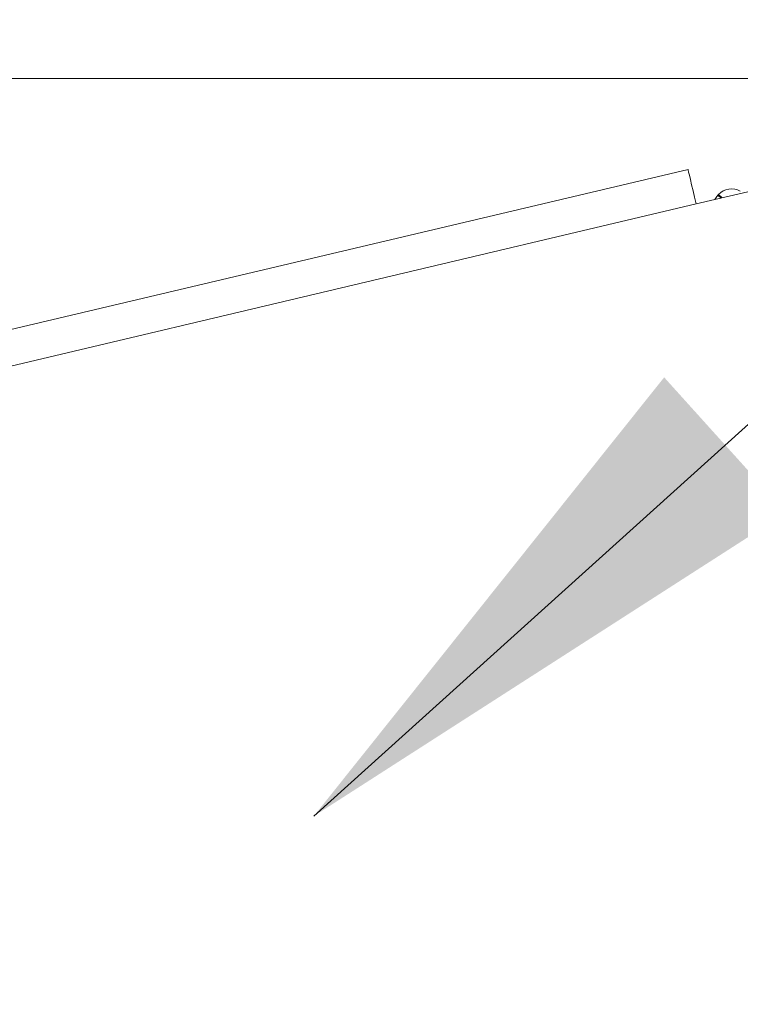
# Model space of a CAD drawing. Units: millimetres. Extents: x 470 to 882, y 3 to 283.
# Drawn here: x 607 to 611, y 235 to 240 of the extents above; entities that cross this region are included whole.
import ezdxf

# ---------------------------------------------------------------- set-up
doc = ezdxf.new("R2010")
doc.units = ezdxf.units.MM
doc.header["$PDSIZE"] = -1
doc.layers.add('DIMENSIONS', color=7, linetype='Continuous')
doc.styles.get("Standard").update_dxf_attribs({"font": 'arial.ttf'})
doc.dimstyles.new('ISO-25 - ab', dxfattribs={"dimtxt": 3, "dimasz": 2.5, "dimexe": 1.25, "dimexo": 0.625, "dimtad": 1, "dimdec": 0, "dimlfac": 25, "dimrnd": 5, "dimzin": 1, "dimtxsty": 'Standard', "dimcen": 2.5, "dimadec": 0, "dimazin": 0, "dimtfac": 1, "dimtdec": 0, "dimtmove": 0, "dimatfit": 3, "dimfxl": 1, "dimlwd": 15, "dimlwe": 15, "dimarcsym": 0})

# ---------------------------------------------------------------- blocks, each defined once
blk = doc.blocks.new('*D32')
at = {"layer": 'Defpoints', "color": 0, "lineweight": 15, "transparency": 16777216}
for p in [(624.2344, 271.1927), (523.9336, 222.8207), (624.2344, 222.8207)]:
    blk.add_point(p, dxfattribs=at)
at = {"layer": 'DIMENSIONS', "color": 0, "lineweight": 15, "transparency": 16777216}
for p, q in [((523.9336, 223.4457), (523.9336, 272.4427)), ((624.2344, 223.4457), (624.2344, 272.4427)), ((526.4336, 271.1927), (621.7344, 271.1927))]:
    blk.add_line(p, q, dxfattribs=at)
for points in [[(526.4336, 271.6094), (526.4336, 270.7761), (523.9336, 271.1927)], [(621.7344, 271.6094), (621.7344, 270.7761), (624.2344, 271.1927)]]:
    blk.add_solid(points, dxfattribs=at)
at = {"layer": 'DIMENSIONS', "color": 0, "lineweight": 15, "transparency": 16777216, "insert": (574.084, 273.7403), "char_height": 3, "attachment_point": 5}
blk.add_mtext('2510 [98,7"]', dxfattribs=at)
blk = doc.blocks.new('*D36')
at = {"layer": 'Defpoints', "color": 0, "lineweight": 15, "transparency": 16777216}
for p in [(613.144, 262.6835), (535.024, 235.1452), (613.144, 235.1452)]:
    blk.add_point(p, dxfattribs=at)
at = {"layer": 'DIMENSIONS', "color": 0, "lineweight": 15, "transparency": 16777216}
for p, q in [((535.024, 235.7702), (535.024, 263.9335)), ((613.144, 235.7702), (613.144, 263.9335)), ((537.524, 262.6835), (610.644, 262.6835))]:
    blk.add_line(p, q, dxfattribs=at)
for points in [[(537.524, 263.1002), (537.524, 262.2669), (535.024, 262.6835)], [(610.644, 263.1002), (610.644, 262.2669), (613.144, 262.6835)]]:
    blk.add_solid(points, dxfattribs=at)
at = {"layer": 'DIMENSIONS', "color": 0, "lineweight": 15, "transparency": 16777216, "insert": (574.084, 265.2311), "char_height": 3, "attachment_point": 5}
blk.add_mtext('1955 [76,9"]', dxfattribs=at)
blk = doc.blocks.new('*D46')
at = {"layer": 'Defpoints', "color": 0, "lineweight": 15, "transparency": 16777216}
for p in [(536.5441, 239.2475), (574.084, 128.2202), (672.6897, 128.2202)]:
    blk.add_point(p, dxfattribs=at)
at = {"layer": 'DIMENSIONS', "color": 0, "lineweight": 15, "transparency": 16777216}
for p, q in [((537.1691, 239.2475), (673.9397, 239.2475)), ((672.6897, 236.7475), (672.6897, 130.7202)), ((574.709, 128.2202), (673.9397, 128.2202))]:
    blk.add_line(p, q, dxfattribs=at)
for points in [[(672.2731, 236.7475), (673.1064, 236.7475), (672.6897, 239.2475)], [(672.2731, 130.7202), (673.1064, 130.7202), (672.6897, 128.2202)]]:
    blk.add_solid(points, dxfattribs=at)
at = {"layer": 'DIMENSIONS', "color": 0, "lineweight": 15, "transparency": 16777216, "insert": (670.1422, 183.7339), "char_height": 3, "attachment_point": 5, "rotation": 90}
blk.add_mtext('2775 [109,3"]', dxfattribs=at)

msp = doc.modelspace()

# ---------------------------------------------------------------- linework, layer by layer
at = {"color": 7, "linetype": 'Continuous', "lineweight": 15}
for p, q in [((611.7539, 239.0215), (610.3136, 238.6811)), ((610.2768, 238.8368), (580.9807, 231.9122)), ((610.4142, 238.724), (610.4114, 238.721))]:
    msp.add_line(p, q, dxfattribs=at)
at = {"color": 8, "linetype": 'Continuous', "lineweight": 15}
msp.add_line((610.3136, 238.6811), (581.6763, 231.9122), dxfattribs=at)
at = {"color": 7, "linetype": 'Continuous', "lineweight": 15, "flags": 128}
for points in [[(610.2768, 238.8368), (610.2775, 238.8338), (610.2796, 238.8249), (610.283, 238.8105), (610.2876, 238.7912), (610.2932, 238.7676), (610.2995, 238.7406), (610.3064, 238.7114), (610.3136, 238.6811)], [(610.4114, 238.721), (610.4031, 238.7105), (610.3976, 238.7009)]]:
    msp.add_lwpolyline(points, dxfattribs=at)
at = {"color": 7, "linetype": 'Continuous', "lineweight": 15}
msp.add_arc((610.4726, 238.6693), 0.08, 59.8443, 136.8424, dxfattribs=at)
at = {"color": 8, "linetype": 'Continuous', "lineweight": 15}
for points, knots in [([(610.4142, 238.724), (610.4149, 238.7234), (610.4158, 238.7226), (610.4284, 238.7108), (610.4306, 238.7087)], [0, 0, 0, 0, 0.821461, 1, 1, 1, 1]), ([(610.4257, 238.7076), (610.4242, 238.709), (610.4125, 238.7199), (610.4119, 238.7205), (610.4114, 238.721)], [0, 0, 0, 0, 0.129322, 1, 1, 1, 1])]:
    msp.add_open_spline(points, degree=3, knots=knots, dxfattribs=at)

# ---------------------------------------------------------------- dimensions: what is measured, and where the dimension line sits
at = {"layer": 'DIMENSIONS', "lineweight": 15}
for base, p1, p2, picture, middle in [((624.2344, 271.1927), (523.9336, 222.8207), (624.2344, 222.8207), '*D32', (574.084, 273.7403)), ((613.144, 262.6835), (535.024, 235.1452), (613.144, 235.1452), '*D36', (574.084, 265.2311))]:
    dim = msp.add_linear_dim(base=base, p1=p1, p2=p2, dimstyle='ISO-25 - ab', dxfattribs=at)
    dim.commit()
    dim.dimension.update_dxf_attribs({"geometry": picture, "text_midpoint": middle})
dim = msp.add_linear_dim(base=(672.6897, 128.2202), p1=(536.5441, 239.2475), p2=(574.084, 128.2202), angle=90, dimstyle='ISO-25 - ab', dxfattribs=at)
dim.commit()
dim.dimension.update_dxf_attribs({"geometry": '*D46', "text_midpoint": (670.1422, 183.7339)})

# ---------------------------------------------------------------- leaders
for points in [[(539.5725, 237.3012), (628.8846, 254.2239)], [(608.5879, 235.9195), (628.8846, 254.2239), (630.1098, 254.2239)]]:
    msp.add_leader(points, dimstyle='ISO-25 - ab', override={"dimgap": 0.625, "dimtad": 0}, dxfattribs=at)

doc.saveas('drawing.dxf')
